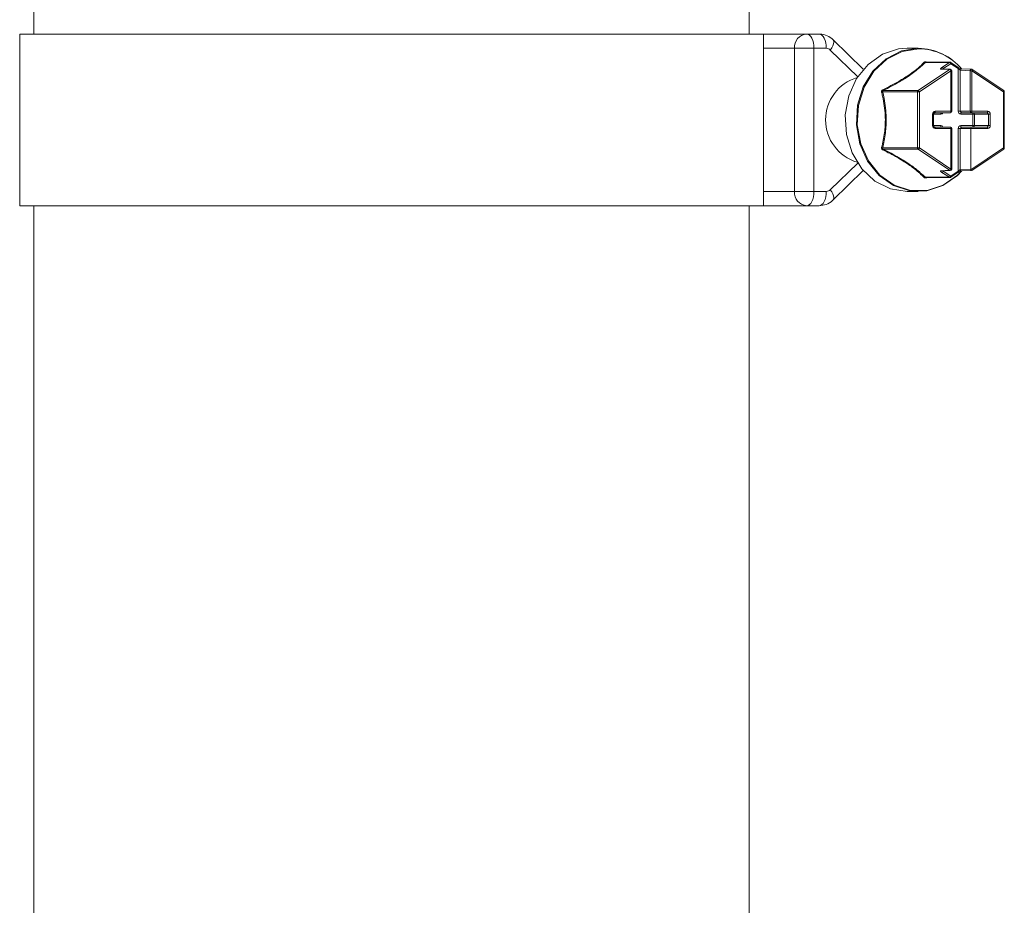
# Model space of a CAD drawing. Units: millimetres. Extents: x 2231 to 4418, y 383 to 3625.
# Drawn here: x 3177 to 3246, y 2251 to 2312 of the extents above; entities that cross this region are included whole.
import ezdxf

# ---------------------------------------------------------------- set-up
doc = ezdxf.new("R2010")
doc.units = ezdxf.units.MM
doc.header["$LTSCALE"] = 20

msp = doc.modelspace()

# ---------------------------------------------------------------- linework, layer by layer
at = {"color": 7, "linetype": 'Continuous', "lineweight": 18}
for p, q in [((3178.435, 2313.47), (3178.435, 2311.47)), ((3228.435, 2311.47), (3228.435, 2313.47)), ((3177.435, 2311.47), (3177.435, 2299.47)), ((3229.435, 2311.47), (3177.435, 2311.47)), ((3229.435, 2299.47), (3229.435, 2311.47)), ((3229.435, 2311.47), (3232.452, 2311.47)), ((3232.452, 2311.47), (3233.318, 2311.47)), ((3231.586, 2310.47), (3229.435, 2310.47)), ((3231.586, 2300.47), (3231.586, 2310.47)), ((3232.952, 2310.47), (3231.586, 2310.47)), ((3232.952, 2310.47), (3232.952, 2300.47)), ((3233.818, 2310.47), (3232.952, 2310.47)), ((3236.406, 2309.007), (3234.296, 2311.067)), ((3240.245, 2310.47), (3239.466, 2310.47)), ((3236.011, 2308.484), (3234.097, 2310.351)), ((3242.423, 2309.482), (3240.743, 2309.482)), ((3242.466, 2309.495), (3240.774, 2309.495)), ((3240.835, 2309.495), (3240.836, 2309.498)), ((3241.902, 2309.135), (3242.423, 2309.482)), ((3242.516, 2309.396), (3241.995, 2309.049)), ((3243.037, 2309.049), (3242.516, 2309.396)), ((3243.042, 2309.132), (3242.521, 2309.479)), ((3240.228, 2307.519), (3242.44, 2308.993)), ((3242.533, 2308.907), (3240.322, 2307.433)), ((3242.44, 2308.993), (3241.826, 2309.02)), ((3242.487, 2309.007), (3241.873, 2309.033)), ((3241.875, 2309.033), (3241.873, 2309.033)), ((3241.995, 2309.049), (3241.995, 2309.028)), ((3242.533, 2306.07), (3242.533, 2308.907)), ((3242.533, 2308.907), (3242.583, 2308.907)), ((3242.583, 2306.07), (3242.583, 2308.907)), ((3243.037, 2306.07), (3243.037, 2309.049)), ((3243.037, 2309.049), (3243.171, 2308.933)), ((3243.864, 2308.907), (3243.171, 2308.933)), ((3243.171, 2308.933), (3243.171, 2306.07)), ((3243.953, 2309.007), (3243.26, 2309.033)), ((3243.864, 2306.07), (3243.864, 2308.907)), ((3243.864, 2308.907), (3243.999, 2308.907)), ((3243.999, 2308.907), (3243.999, 2306.07)), ((3246.21, 2307.433), (3243.999, 2308.907)), ((3246.216, 2307.516), (3244.005, 2308.99)), ((3240.185, 2307.433), (3237.755, 2307.433)), ((3237.799, 2307.519), (3240.228, 2307.519)), ((3240.185, 2303.507), (3240.185, 2307.433)), ((3240.322, 2307.433), (3240.185, 2307.433)), ((3240.322, 2307.433), (3240.322, 2303.507)), ((3246.21, 2303.507), (3246.21, 2307.433)), ((3246.26, 2307.433), (3246.21, 2307.433)), ((3246.26, 2303.507), (3246.26, 2307.433)), ((3241.251, 2305.07), (3241.251, 2305.87)), ((3241.301, 2305.87), (3241.251, 2305.87)), ((3241.298, 2305.87), (3241.38, 2305.97)), ((3241.301, 2305.07), (3241.301, 2305.87)), ((3241.822, 2305.87), (3241.301, 2305.87)), ((3242.483, 2305.97), (3241.38, 2305.97)), ((3241.43, 2306.07), (3242.533, 2306.07)), ((3242.533, 2306.07), (3242.583, 2306.07)), ((3243.037, 2306.07), (3243.171, 2306.07)), ((3243.171, 2306.07), (3243.864, 2306.07)), ((3243.26, 2305.97), (3243.171, 2306.07)), ((3244.05, 2305.87), (3243.21, 2305.87)), ((3243.949, 2305.97), (3243.26, 2305.97)), ((3243.864, 2306.07), (3243.999, 2306.07)), ((3245.052, 2305.97), (3243.949, 2305.97)), ((3243.999, 2306.07), (3245.102, 2306.07)), ((3244.05, 2305.07), (3244.05, 2305.87)), ((3244.171, 2305.87), (3244.05, 2305.87)), ((3245.16, 2305.87), (3244.171, 2305.87)), ((3244.171, 2305.87), (3244.171, 2305.07)), ((3245.052, 2305.97), (3245.16, 2305.87)), ((3245.16, 2305.07), (3245.16, 2305.87)), ((3245.281, 2305.87), (3245.16, 2305.87)), ((3245.281, 2305.87), (3245.281, 2305.07)), ((3241.301, 2305.07), (3241.251, 2305.07)), ((3241.38, 2304.97), (3241.298, 2305.07)), ((3241.301, 2305.07), (3241.822, 2305.07)), ((3241.38, 2304.97), (3242.483, 2304.97)), ((3243.171, 2304.87), (3243.26, 2304.97)), ((3243.21, 2305.07), (3244.05, 2305.07)), ((3243.26, 2304.97), (3243.949, 2304.97)), ((3243.916, 2304.87), (3243.949, 2304.97)), ((3243.949, 2304.97), (3245.052, 2304.97)), ((3244.171, 2305.07), (3244.05, 2305.07)), ((3244.171, 2305.07), (3245.16, 2305.07)), ((3245.16, 2305.07), (3245.052, 2304.97)), ((3245.281, 2305.07), (3245.16, 2305.07)), ((3242.533, 2304.87), (3241.43, 2304.87)), ((3242.533, 2302.032), (3242.533, 2304.87)), ((3242.583, 2304.87), (3242.533, 2304.87)), ((3242.583, 2302.032), (3242.583, 2304.87)), ((3243.037, 2301.891), (3243.037, 2304.87)), ((3243.171, 2304.87), (3243.037, 2304.87)), ((3243.916, 2304.87), (3243.171, 2304.87)), ((3243.171, 2304.87), (3243.171, 2302.006)), ((3243.916, 2304.87), (3243.916, 2302.034)), ((3245.102, 2304.87), (3243.916, 2304.87)), ((3237.755, 2303.507), (3240.185, 2303.507)), ((3240.228, 2303.42), (3237.799, 2303.42)), ((3240.322, 2303.507), (3240.185, 2303.507)), ((3242.44, 2301.946), (3240.228, 2303.42)), ((3240.322, 2303.507), (3242.533, 2302.032)), ((3243.927, 2301.984), (3246.21, 2303.507)), ((3243.985, 2301.936), (3246.216, 2303.423)), ((3246.26, 2303.507), (3246.21, 2303.507)), ((3234.097, 2300.588), (3236.011, 2302.455)), ((3234.296, 2299.872), (3236.406, 2301.932)), ((3241.826, 2301.919), (3242.44, 2301.946)), ((3241.873, 2301.906), (3242.487, 2301.932)), ((3242.423, 2301.457), (3241.902, 2301.804)), ((3241.995, 2301.911), (3241.995, 2301.891)), ((3241.995, 2301.891), (3242.516, 2301.544)), ((3242.516, 2301.544), (3243.037, 2301.891)), ((3242.521, 2301.46), (3243.042, 2301.807)), ((3242.583, 2302.032), (3242.533, 2302.032)), ((3243.171, 2302.006), (3243.037, 2301.891)), ((3243.171, 2302.006), (3243.916, 2302.034)), ((3243.26, 2301.906), (3243.977, 2301.933)), ((3243.916, 2302.034), (3243.927, 2301.984)), ((3243.927, 2301.984), (3243.985, 2301.936)), ((3240.743, 2301.457), (3242.423, 2301.457)), ((3240.774, 2301.444), (3242.466, 2301.444)), ((3240.836, 2301.441), (3240.835, 2301.444)), ((3229.435, 2300.47), (3231.586, 2300.47)), ((3232.952, 2300.47), (3231.586, 2300.47)), ((3232.952, 2300.47), (3233.818, 2300.47)), ((3239.466, 2300.47), (3240.245, 2300.47)), ((3229.435, 2299.47), (3177.435, 2299.47)), ((3178.435, 2299.47), (3178.435, 2234.847)), ((3228.435, 2227.47), (3228.435, 2299.47)), ((3232.452, 2299.47), (3229.435, 2299.47)), ((3233.318, 2299.47), (3232.452, 2299.47))]:
    msp.add_line(p, q, dxfattribs=at)
at = {"color": 7, "linetype": 'Continuous', "lineweight": 18, "flags": 128}
for points in [[(3232.952, 2310.47), (3232.942, 2310.665), (3232.914, 2310.852), (3232.868, 2311.025), (3232.805, 2311.177), (3232.73, 2311.301), (3232.643, 2311.393), (3232.549, 2311.45), (3232.452, 2311.47)], [(3233.818, 2310.47), (3233.808, 2310.665), (3233.78, 2310.852), (3233.734, 2311.025), (3233.671, 2311.177), (3233.596, 2311.301), (3233.509, 2311.393), (3233.415, 2311.45), (3233.318, 2311.47)], [(3234.097, 2310.351), (3234.197, 2310.5), (3234.273, 2310.644), (3234.324, 2310.776), (3234.346, 2310.891), (3234.34, 2310.986), (3234.305, 2311.057), (3234.296, 2311.067)], [(3239.466, 2310.47), (3238.876, 2310.423), (3237.741, 2310.056), (3236.733, 2309.348), (3235.928, 2308.353), (3235.386, 2307.144), (3235.146, 2305.811), (3235.226, 2304.452), (3235.621, 2303.169), (3236.301, 2302.057), (3237.216, 2301.197), (3238.298, 2300.655), (3239.466, 2300.47)], [(3243.294, 2301.919), (3242.978, 2301.591), (3241.97, 2300.883), (3240.835, 2300.516), (3239.656, 2300.516), (3238.52, 2300.883), (3237.513, 2301.591), (3236.708, 2302.586), (3236.165, 2303.795), (3235.925, 2305.128), (3236.006, 2306.487), (3236.401, 2307.77), (3237.081, 2308.882), (3237.995, 2309.742), (3239.077, 2310.284), (3240.245, 2310.47), (3240.245, 2310.47)], [(3240.281, 2310.44), (3239.119, 2310.256), (3238.044, 2309.717), (3237.135, 2308.862), (3236.459, 2307.756), (3236.066, 2306.481), (3235.986, 2305.13), (3236.224, 2303.805), (3236.764, 2302.603), (3237.564, 2301.614), (3238.566, 2300.91), (3239.694, 2300.545), (3240.867, 2300.545), (3241.996, 2300.91), (3242.997, 2301.614), (3243.293, 2301.919)], [(3242.516, 2309.396), (3242.523, 2309.412), (3242.529, 2309.429), (3242.532, 2309.444), (3242.532, 2309.457), (3242.53, 2309.468), (3242.525, 2309.476), (3242.521, 2309.479)], [(3243.037, 2309.049), (3243.044, 2309.065), (3243.049, 2309.082), (3243.052, 2309.097), (3243.052, 2309.11), (3243.05, 2309.121), (3243.046, 2309.129), (3243.042, 2309.132)], [(3244.005, 2308.99), (3244.008, 2308.987), (3244.013, 2308.979), (3244.015, 2308.968), (3244.015, 2308.955), (3244.012, 2308.94), (3244.007, 2308.924), (3243.999, 2308.907)], [(3246.216, 2307.516), (3246.22, 2307.513), (3246.224, 2307.505), (3246.226, 2307.494), (3246.226, 2307.481), (3246.223, 2307.466), (3246.218, 2307.449), (3246.21, 2307.433)], [(3241.43, 2306.07), (3241.429, 2306.05), (3241.426, 2306.031), (3241.422, 2306.014), (3241.416, 2305.999), (3241.408, 2305.986), (3241.399, 2305.977), (3241.39, 2305.971), (3241.38, 2305.97)], [(3241.872, 2305.97), (3241.862, 2305.968), (3241.853, 2305.962), (3241.844, 2305.953), (3241.837, 2305.94), (3241.831, 2305.925), (3241.826, 2305.908), (3241.823, 2305.889), (3241.822, 2305.87)], [(3242.533, 2306.07), (3242.532, 2306.05), (3242.529, 2306.031), (3242.524, 2306.014), (3242.518, 2305.999), (3242.511, 2305.986), (3242.502, 2305.977), (3242.493, 2305.971), (3242.483, 2305.97)], [(3243.21, 2305.87), (3243.211, 2305.889), (3243.214, 2305.908), (3243.218, 2305.925), (3243.224, 2305.94), (3243.232, 2305.953), (3243.241, 2305.962), (3243.25, 2305.968), (3243.26, 2305.97)], [(3243.949, 2305.97), (3243.959, 2305.971), (3243.968, 2305.977), (3243.977, 2305.986), (3243.984, 2305.999), (3243.991, 2306.014), (3243.995, 2306.031), (3243.998, 2306.05), (3243.999, 2306.07)], [(3244.1, 2305.97), (3244.09, 2305.968), (3244.081, 2305.962), (3244.072, 2305.953), (3244.065, 2305.94), (3244.058, 2305.925), (3244.054, 2305.908), (3244.051, 2305.889), (3244.05, 2305.87)], [(3245.052, 2305.97), (3245.061, 2305.971), (3245.071, 2305.977), (3245.079, 2305.986), (3245.087, 2305.999), (3245.093, 2306.014), (3245.098, 2306.031), (3245.101, 2306.05), (3245.102, 2306.07)], [(3241.38, 2304.97), (3241.39, 2304.968), (3241.399, 2304.962), (3241.408, 2304.953), (3241.416, 2304.94), (3241.422, 2304.925), (3241.426, 2304.908), (3241.429, 2304.889), (3241.43, 2304.87)], [(3241.822, 2305.07), (3241.823, 2305.05), (3241.826, 2305.031), (3241.831, 2305.014), (3241.837, 2304.999), (3241.844, 2304.986), (3241.853, 2304.977), (3241.862, 2304.971), (3241.872, 2304.97)], [(3242.483, 2304.97), (3242.493, 2304.968), (3242.502, 2304.962), (3242.511, 2304.953), (3242.518, 2304.94), (3242.524, 2304.925), (3242.529, 2304.908), (3242.532, 2304.889), (3242.533, 2304.87)], [(3243.26, 2304.97), (3243.25, 2304.971), (3243.241, 2304.977), (3243.232, 2304.986), (3243.224, 2304.999), (3243.218, 2305.014), (3243.214, 2305.031), (3243.211, 2305.05), (3243.21, 2305.07)], [(3244.1, 2304.97), (3244.09, 2304.971), (3244.081, 2304.977), (3244.072, 2304.986), (3244.065, 2304.999), (3244.058, 2305.014), (3244.054, 2305.031), (3244.051, 2305.05), (3244.05, 2305.07)], [(3245.102, 2304.87), (3245.101, 2304.889), (3245.098, 2304.908), (3245.093, 2304.925), (3245.087, 2304.94), (3245.079, 2304.953), (3245.071, 2304.962), (3245.061, 2304.968), (3245.052, 2304.97)], [(3246.21, 2303.507), (3246.218, 2303.49), (3246.223, 2303.473), (3246.226, 2303.458), (3246.226, 2303.445), (3246.224, 2303.435), (3246.22, 2303.427), (3246.216, 2303.423)], [(3242.521, 2301.46), (3242.525, 2301.464), (3242.53, 2301.472), (3242.532, 2301.482), (3242.532, 2301.495), (3242.529, 2301.51), (3242.523, 2301.527), (3242.516, 2301.544)], [(3243.042, 2301.807), (3243.046, 2301.811), (3243.05, 2301.819), (3243.052, 2301.829), (3243.052, 2301.842), (3243.049, 2301.857), (3243.044, 2301.874), (3243.037, 2301.891)], [(3232.952, 2300.47), (3232.942, 2300.274), (3232.914, 2300.087), (3232.868, 2299.914), (3232.805, 2299.762), (3232.73, 2299.638), (3232.643, 2299.546), (3232.549, 2299.489), (3232.452, 2299.47)], [(3233.318, 2299.47), (3233.415, 2299.489), (3233.509, 2299.546), (3233.596, 2299.638), (3233.671, 2299.762), (3233.734, 2299.914), (3233.78, 2300.087), (3233.808, 2300.274), (3233.818, 2300.47)], [(3234.296, 2299.872), (3234.305, 2299.882), (3234.34, 2299.953), (3234.346, 2300.048), (3234.324, 2300.163), (3234.273, 2300.295), (3234.197, 2300.439), (3234.097, 2300.588)]]:
    msp.add_lwpolyline(points, dxfattribs=at)
at = {"color": 7, "linetype": 'Continuous', "lineweight": 18}
for centre, radius, start, end in [((3232.524, 2310.532), 0.94, 94.40197, 183.81049), ((3233.813, 2310.069), 0.401, 44.84757, 89.33337), ((3240.181, 2306.402), 4.068, 40.05435, 89.08973), ((3240.217, 2306.401), 4.04, 40.41897, 89.10336), ((3240.722, 2309.575), 0.0954, 233.96957, 282.72414), ((3241.86, 2308.996), 0.145, 21.07315, 73.18659), ((3242.466, 2309.418), 0.0778, 90.21539, 124.05656), ((3242.381, 2309.343), 0.145, 21.07173, 73.19258), ((3242.466, 2309.396), 0.1, 56.30993, 90), ((3236.852, 2305.47), 3.084, 106.54352, 253.45648), ((3241.87, 2308.952), 0.081, 87.8534, 123.35854), ((3242.484, 2308.926), 0.0806, 87.81892, 123.52612), ((3242.398, 2308.855), 0.144, 20.96803, 73.29172), ((3242.483, 2308.907), 0.1, 0, 87.54243), ((3243.262, 2308.942), 0.0914, 91.52638, 185.33186), ((3243.958, 2308.913), 0.094, 93.18528, 183.70688), ((3243.949, 2308.907), 0.1, 56.30993, 87.82248), ((3237.648, 2307.563), 0.169, 283.41168, 309.39744), ((3239.094, 2308.238), 1.481, 206.83808, 209.01714), ((3240.289, 2307.435), 0.104, 125.59271, 181.27718), ((3240.186, 2307.381), 0.145, 21.04357, 73.22073), ((3246.16, 2307.433), 0.1, 0, 56.30993), ((3242.483, 2306.07), 0.1, 270, 0), ((3243.957, 2306.063), 0.0934, 175.70293, 264.88525), ((3244.082, 2305.882), 0.0893, 351.93081, 78.58544), ((3242.483, 2304.87), 0.1, 0, 90), ((3244.082, 2305.057), 0.0893, 281.43063, 8.05312), ((3237.648, 2303.376), 0.169, 50.54925, 76.64163), ((3239.051, 2302.724), 1.432, 150.94542, 153.19937), ((3240.289, 2303.504), 0.104, 178.72282, 234.40729), ((3240.186, 2303.559), 0.145, 286.80742, 338.92827), ((3246.16, 2303.507), 0.1, 303.69007, 0), ((3241.87, 2301.987), 0.0806, 236.47388, 272.18108), ((3241.861, 2301.942), 0.144, 286.71377, 339.02649), ((3242.381, 2301.595), 0.145, 286.74241, 338.99329), ((3242.398, 2302.084), 0.145, 286.74287, 338.99739), ((3242.483, 2302.011), 0.0782, 235.97365, 272.81441), ((3242.483, 2302.032), 0.1, 272.45757, 0), ((3243.265, 2302), 0.094, 176.30759, 266.80024), ((3240.722, 2301.363), 0.0962, 77.47296, 125.83333), ((3242.466, 2301.521), 0.0777, 235.83049, 269.75358), ((3242.466, 2301.544), 0.1, 270, 303.69007), ((3232.524, 2300.407), 0.94, 176.18628, 265.59788), ((3233.814, 2300.87), 0.4, 270.63165, 315.1874)]:
    msp.add_arc(centre, radius, start, end, dxfattribs=at)
for centre, major_axis, ratio, start_param, end_param in [((3242.002, 2309.135), (0.199, 0.106), 0.227735, 1.973113, 3.509003), ((3243.13, 2309.135), (0.199, -0.106), 0.227735, 4.310072, 5.845962), ((3241.43, 2305.87), (0, 0.2), 0.896575, 0, 1.570796), ((3241.822, 2306.07), (0, 0.2), 0.866553, 3.141593, 4.18879), ((3243.21, 2306.07), (0, 0.2), 0.866553, 1.570796, 3.141593), ((3245.102, 2305.87), (0, 0.2), 0.896575, 4.712389, 6.283185), ((3241.43, 2305.07), (0, 0.2), 0.896575, 1.570796, 3.141593), ((3241.822, 2304.87), (0, 0.2), 0.866553, 5.235988, 6.283185), ((3243.21, 2304.87), (0, 0.2), 0.866553, 0, 1.570796), ((3245.102, 2305.07), (0, 0.2), 0.896575, 3.141593, 4.712389), ((3242.002, 2301.804), (0.199, -0.106), 0.227735, 2.774182, 4.310072), ((3243.13, 2301.804), (0.199, 0.106), 0.227735, 0.437223, 1.973113)]:
    msp.add_ellipse(centre, major_axis=major_axis, ratio=ratio, start_param=start_param, end_param=end_param, dxfattribs=at)
for points, knots in [([(3234.296, 2311.067), (3234.161, 2311.174), (3233.893, 2311.387), (3233.529, 2311.466), (3233.34, 2311.469), (3233.318, 2311.47)], [0, 0, 0, 0, 0.474109, 0.938804, 1, 1, 1, 1]), ([(3237.772, 2307.569), (3238.151, 2307.763), (3238.675, 2308.03), (3239.438, 2308.493), (3239.991, 2308.885), (3240.411, 2309.248), (3240.6, 2309.433), (3240.666, 2309.498)], [0, 0, 0, 0, 0.31654, 0.437351, 0.698541, 0.894453, 1, 1, 1, 1]), ([(3240.743, 2309.482), (3240.54, 2309.293), (3240.158, 2308.939), (3239.484, 2308.467), (3238.711, 2307.994), (3238.182, 2307.719), (3237.799, 2307.519)], [0, 0, 0, 0, 0.300559, 0.562697, 0.683886, 1, 1, 1, 1]), ([(3240.836, 2309.498), (3240.834, 2309.499), (3240.817, 2309.507), (3240.784, 2309.52), (3240.737, 2309.527), (3240.694, 2309.52), (3240.675, 2309.505), (3240.666, 2309.498)], [0, 0, 0, 0, 0.034325, 0.265002, 0.496461, 0.748464, 1, 1, 1, 1]), ([(3240.743, 2309.482), (3240.746, 2309.486), (3240.75, 2309.491), (3240.763, 2309.495), (3240.771, 2309.495), (3240.774, 2309.495)], [0, 0, 0, 0, 0.5327437, 0.8273426, 1, 1, 1, 1]), ([(3237.772, 2307.569), (3237.77, 2307.568), (3237.753, 2307.559), (3237.724, 2307.538), (3237.694, 2307.498), (3237.679, 2307.448), (3237.685, 2307.415), (3237.687, 2307.399)], [0, 0, 0, 0, 0.034476, 0.265088, 0.496544, 0.748423, 1, 1, 1, 1]), ([(3237.687, 2303.54), (3237.763, 2303.879), (3237.91, 2304.539), (3237.977, 2305.723), (3237.859, 2306.645), (3237.733, 2307.214), (3237.696, 2307.364), (3237.687, 2307.399)], [0, 0, 0, 0, 0.275255, 0.536254, 0.875312, 0.971423, 1, 1, 1, 1]), ([(3237.755, 2307.433), (3237.752, 2307.441), (3237.748, 2307.453), (3237.75, 2307.471), (3237.755, 2307.485), (3237.762, 2307.495), (3237.775, 2307.507), (3237.788, 2307.514), (3237.797, 2307.519), (3237.799, 2307.519)], [0, 0, 0, 0, 0.266512, 0.413494, 0.503437, 0.650267, 0.72041, 0.961422, 1, 1, 1, 1]), ([(3237.755, 2307.433), (3237.79, 2307.279), (3237.92, 2306.706), (3238.036, 2305.727), (3237.973, 2304.524), (3237.829, 2303.851), (3237.755, 2303.507)], [0, 0, 0, 0, 0.124172, 0.463604, 0.725364, 1, 1, 1, 1]), ([(3237.687, 2303.54), (3237.687, 2303.538), (3237.683, 2303.521), (3237.681, 2303.488), (3237.694, 2303.44), (3237.726, 2303.398), (3237.757, 2303.379), (3237.772, 2303.37)], [0, 0, 0, 0, 0.0343046, 0.2651632, 0.4965126, 0.7484913, 1, 1, 1, 1]), ([(3237.799, 2303.42), (3237.789, 2303.424), (3237.775, 2303.431), (3237.76, 2303.446), (3237.753, 2303.459), (3237.749, 2303.47), (3237.748, 2303.486), (3237.751, 2303.497), (3237.755, 2303.505), (3237.755, 2303.507)], [0, 0, 0, 0, 0.266402, 0.413479, 0.503266, 0.6505, 0.720402, 0.961564, 1, 1, 1, 1]), ([(3240.666, 2301.441), (3240.457, 2301.64), (3240.168, 2301.914), (3239.537, 2302.381), (3238.917, 2302.77), (3238.259, 2303.126), (3237.898, 2303.307), (3237.772, 2303.37)], [0, 0, 0, 0, 0.316543, 0.437351, 0.698548, 0.894457, 1, 1, 1, 1]), ([(3237.799, 2303.42), (3238.162, 2303.231), (3238.843, 2302.877), (3239.585, 2302.405), (3240.23, 2301.932), (3240.528, 2301.656), (3240.743, 2301.457)], [0, 0, 0, 0, 0.30056, 0.562699, 0.683891, 1, 1, 1, 1]), ([(3240.666, 2301.441), (3240.667, 2301.44), (3240.676, 2301.431), (3240.697, 2301.419), (3240.738, 2301.412), (3240.787, 2301.419), (3240.82, 2301.434), (3240.836, 2301.441)], [0, 0, 0, 0, 0.0344475, 0.2650643, 0.496445, 0.7484351, 1, 1, 1, 1]), ([(3240.774, 2301.444), (3240.774, 2301.444), (3240.768, 2301.444), (3240.762, 2301.444), (3240.751, 2301.448), (3240.746, 2301.452), (3240.744, 2301.456), (3240.743, 2301.457)], [0, 0, 0, 0, 0.007006, 0.300868, 0.440932, 0.922571, 1, 1, 1, 1]), ([(3233.318, 2299.47), (3233.487, 2299.488), (3233.828, 2299.524), (3234.143, 2299.726), (3234.282, 2299.858), (3234.296, 2299.872)], [0, 0, 0, 0, 0.467934, 0.94495, 1, 1, 1, 1])]:
    msp.add_open_spline(points, degree=3, knots=knots, dxfattribs=at)

doc.saveas('drawing.dxf')
